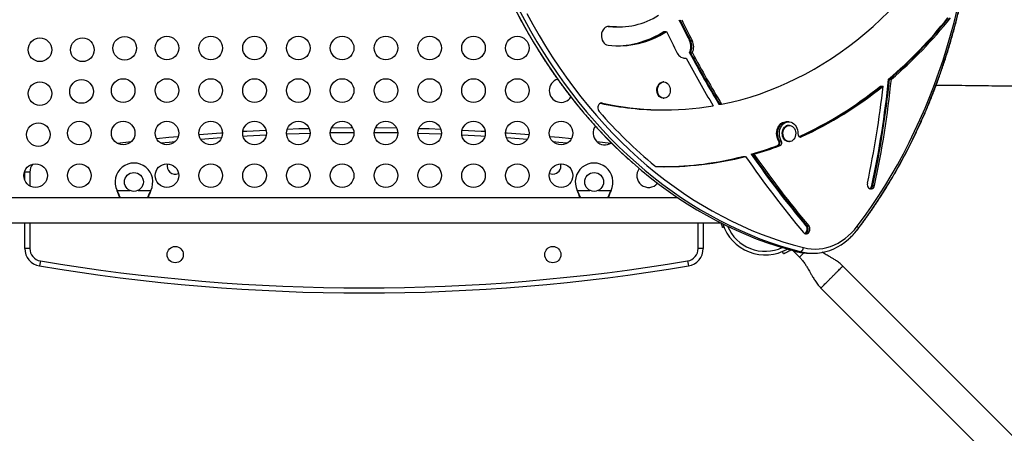
# Model space of a CAD drawing. Units: inches. Extents: x 22 to 616, y 46 to 518.
# Drawn here: x 253 to 295, y 209 to 226 of the extents above; entities that cross this region are included whole.
import ezdxf

# ---------------------------------------------------------------- set-up
doc = ezdxf.new("R2010")
doc.units = ezdxf.units.IN
doc.header["$MEASUREMENT"] = 0
doc.layers.add('CONTOUR', color=7, linetype='Continuous')

msp = doc.modelspace()

# ---------------------------------------------------------------- linework, layer by layer
at = {"layer": 'CONTOUR'}
for p, q in [((277.96319, 226.04514), (278.02351, 226.04514)), ((278.28432, 226.02223), (278.32282, 226.02223)), ((278.32282, 226.02223), (278.39982, 226.02223)), ((280.32062, 225.83117), (280.35912, 225.83117)), ((280.35912, 225.83117), (280.43611, 225.83117)), ((281.41349, 225.44721), (281.45198, 225.44721)), ((281.45198, 225.44721), (281.52898, 225.44721)), ((281.41976, 224.93088), (281.45826, 224.93088)), ((281.45826, 224.93088), (281.53525, 224.93088)), ((281.15765, 224.70884), (281.19615, 224.70884)), ((281.17489, 224.7053), (281.19615, 224.70884)), ((281.19615, 224.70884), (281.27315, 224.70884)), ((280.32855, 223.6935), (280.29967, 223.6935)), ((289.85101, 223.8099), (289.88951, 223.8099)), ((289.88951, 223.8099), (289.9665, 223.8099)), ((289.50213, 223.52083), (289.54063, 223.52083)), ((289.54063, 223.52083), (289.61763, 223.52083)), ((277.66655, 222.80339), (277.72332, 222.80339)), ((280.29967, 223.0059), (280.32855, 223.0059)), ((280.26364, 222.50916), (280.30214, 222.50916)), ((280.30214, 222.50916), (280.37914, 222.50916)), ((282.66099, 222.74856), (282.69949, 222.74856)), ((282.69949, 222.74856), (282.77648, 222.74856)), ((285.53877, 222.01256), (285.50027, 222.01256)), ((285.61577, 222.01256), (285.53877, 222.01256)), ((285.64465, 221.85636), (285.61583, 221.85636)), ((257.15728, 221.10389), (257.77195, 221.17942)), ((277.47275, 221.17942), (278.08742, 221.10389)), ((285.18865, 221.20674), (285.22715, 221.20674)), ((285.22715, 221.20674), (285.30415, 221.20674)), ((285.61583, 221.16876), (285.64465, 221.16876)), ((286.07755, 221.37129), (286.14613, 221.37129)), ((285.13661, 221.00254), (285.17511, 221.00254)), ((285.17511, 221.00254), (285.2521, 221.00254)), ((283.67792, 220.54309), (283.71642, 220.54309)), ((283.71642, 220.54309), (283.79341, 220.54309)), ((284.03081, 220.63859), (284.0693, 220.63859)), ((284.0693, 220.63859), (284.1463, 220.63859)), ((253.24735, 219.88158), (253.24931, 219.93575)), ((253.24735, 219.53129), (253.24735, 219.88158)), ((253.46386, 219.88158), (253.24735, 219.88158)), ((253.46386, 219.88158), (253.46386, 219.29363)), ((257.16916, 219.08109), (257.15667, 219.10506)), ((257.16916, 219.0751), (257.15667, 219.10506)), ((257.15667, 219.10506), (257.69293, 219.10506)), ((257.16916, 219.08109), (257.16916, 219.0751)), ((258.05178, 219.10506), (258.58803, 219.10506)), ((258.58803, 219.10506), (258.57554, 219.08109)), ((258.58803, 219.10506), (258.57554, 219.0751)), ((258.57554, 219.08109), (258.57554, 219.0751)), ((276.66916, 219.08109), (276.65668, 219.10506)), ((276.66916, 219.0751), (276.65668, 219.10506)), ((276.65668, 219.10506), (277.19293, 219.10506)), ((276.66916, 219.08109), (276.66916, 219.0751)), ((277.55178, 219.10506), (278.08803, 219.10506)), ((278.08803, 219.10506), (278.07555, 219.08109)), ((278.08803, 219.10506), (278.07555, 219.0751)), ((278.07555, 219.08109), (278.07555, 219.0751)), ((289.14136, 219.31124), (289.17986, 219.31124)), ((289.17986, 219.31124), (289.25686, 219.31124)), ((280.92934, 218.78756), (252.5286, 218.78756)), ((252.5286, 217.73756), (282.7161, 217.73756)), ((253.24735, 216.64646), (253.24735, 217.73756)), ((253.46386, 217.73756), (253.46386, 216.64646)), ((281.78084, 216.64646), (281.78084, 217.73756)), ((281.99735, 217.73756), (281.99735, 216.64646)), ((282.7161, 217.73756), (282.7161, 217.73941)), ((282.8694, 217.55598), (282.81999, 217.53599)), ((282.87023, 217.55391), (282.82593, 217.53599)), ((286.34948, 217.61077), (286.38798, 217.61077)), ((286.38798, 217.61077), (286.46497, 217.61077)), ((253.46386, 216.64646), (253.24735, 216.64646)), ((281.99735, 216.64646), (281.78084, 216.64646)), ((285.79741, 216.55717), (286.07634, 216.27824)), ((285.86329, 216.53976), (285.8705, 216.53255)), ((285.87473, 216.53677), (285.8705, 216.53255)), ((285.9053, 216.52883), (285.9192, 216.51492)), ((253.90928, 216.12029), (253.87353, 215.90675)), ((281.33543, 216.12029), (281.37117, 215.90675)), ((285.40303, 216.42122), (285.3601, 216.52249)), ((285.9192, 216.51492), (285.9274, 216.52312)), ((285.98577, 216.50824), (286.13977, 216.50824)), ((286.07634, 216.27824), (286.25632, 216.45822)), ((286.49914, 216.44394), (286.65314, 216.44394)), ((316.19555, 187.6192), (287.91128, 215.90347)), ((286.98144, 214.97363), (315.26571, 186.68935))]:
    msp.add_line(p, q, dxfattribs=at)
at = {"layer": 'CONTOUR', "flags": 128}
for points in [[(274.01576, 226.79557), (274.26577, 226.32085), (274.52473, 225.85393), (274.79249, 225.39509), (275.06891, 224.94459), (275.35382, 224.50269), (275.64704, 224.06965), (275.94842, 223.64573), (276.25778, 223.23116), (276.57493, 222.8262), (276.89969, 222.43108), (277.23187, 222.04603), (277.57128, 221.67128), (277.91772, 221.30703), (278.27098, 220.95351), (278.63087, 220.61092), (278.99717, 220.27947), (279.36967, 219.95933), (279.74814, 219.65071), (280.13238, 219.35378), (280.52216, 219.06871), (280.91724, 218.79567), (281.3174, 218.53482), (281.72241, 218.28631), (282.13202, 218.05029), (282.54601, 217.8269), (282.96412, 217.61625), (283.38612, 217.41849), (283.81176, 217.23371), (284.24079, 217.06204), (284.67295, 216.90357), (285.10801, 216.75839), (285.5457, 216.62659), (285.98577, 216.50824)], [(274.01576, 226.79557), (274.26577, 226.32085), (274.52473, 225.85393), (274.79249, 225.39509), (275.06891, 224.94459), (275.35382, 224.50269), (275.64704, 224.06965), (275.94842, 223.64573), (276.25778, 223.23116), (276.57493, 222.8262), (276.89969, 222.43108), (277.23187, 222.04603), (277.57128, 221.67128), (277.91772, 221.30703), (278.27098, 220.95351), (278.63087, 220.61092), (278.99717, 220.27947), (279.36967, 219.95933), (279.74814, 219.65071), (280.13238, 219.35378), (280.52216, 219.06871), (280.91724, 218.79567), (281.3174, 218.53482), (281.72241, 218.28631), (282.13202, 218.05029), (282.54601, 217.8269), (282.96412, 217.61625), (283.38612, 217.41849), (283.81176, 217.23371), (284.24079, 217.06204), (284.67295, 216.90357), (285.10801, 216.75839), (285.5457, 216.62659), (285.98577, 216.50824)], [(274.16976, 226.79557), (274.41976, 226.32085), (274.67872, 225.85393), (274.94649, 225.39509), (275.2229, 224.94459), (275.50781, 224.50269), (275.80104, 224.06965), (276.10241, 223.64573), (276.41177, 223.23116), (276.72892, 222.8262), (277.05368, 222.43108), (277.38586, 222.04603), (277.72527, 221.67128), (278.07171, 221.30703), (278.42498, 220.95351), (278.78486, 220.61092), (279.15116, 220.27947), (279.52366, 219.95933), (279.90214, 219.65071), (280.28637, 219.35378), (280.67615, 219.06871), (281.07123, 218.79567), (281.47139, 218.53482), (281.8764, 218.28631), (282.28601, 218.05029), (282.7, 217.8269), (283.11811, 217.61625), (283.54011, 217.41849), (283.96575, 217.23371), (284.39478, 217.06204), (284.82695, 216.90357), (285.262, 216.75839), (285.69969, 216.62659), (286.13977, 216.50824)], [(274.16976, 226.79557), (274.41976, 226.32085), (274.67872, 225.85393), (274.94649, 225.39509), (275.2229, 224.94459), (275.50781, 224.50269), (275.80104, 224.06965), (276.10241, 223.64573), (276.41177, 223.23116), (276.72892, 222.8262), (277.05368, 222.43108), (277.38586, 222.04603), (277.72527, 221.67128), (278.07171, 221.30703), (278.42498, 220.95351), (278.78486, 220.61092), (279.15116, 220.27947), (279.52366, 219.95933), (279.90214, 219.65071), (280.28637, 219.35378), (280.67615, 219.06871), (281.07123, 218.79567), (281.47139, 218.53482), (281.8764, 218.28631), (282.28601, 218.05029), (282.7, 217.8269), (283.11811, 217.61625), (283.54011, 217.41849), (283.96575, 217.23371), (284.39478, 217.06204), (284.82695, 216.90357), (285.262, 216.75839), (285.69969, 216.62659), (286.13977, 216.50824)], [(274.51712, 226.59735), (274.77385, 226.12554), (275.03959, 225.66182), (275.31417, 225.20649), (275.59743, 224.75981), (275.8892, 224.32205), (276.18931, 223.89346), (276.49759, 223.47431), (276.81383, 223.06485), (277.13786, 222.66531), (277.46948, 222.27595), (277.8085, 221.89698), (278.15471, 221.52864), (278.50791, 221.17115), (278.86788, 220.82471), (279.23441, 220.48954), (279.60728, 220.16584), (279.98627, 219.8538), (280.37115, 219.55361), (280.76169, 219.26544), (281.15766, 218.98947), (281.55883, 218.72586), (281.96495, 218.47477), (282.37578, 218.23635), (282.79108, 218.01074), (283.21059, 217.79807), (283.63407, 217.59849), (284.06127, 217.41209), (284.49192, 217.23899), (284.92578, 217.07931), (285.36259, 216.93312), (285.80207, 216.80053), (286.24398, 216.6816)], [(282.77648, 222.74856), (283.18098, 222.83692), (283.58347, 222.93898), (283.98366, 223.05468), (284.38127, 223.18394), (284.77601, 223.32667), (285.1676, 223.48276), (285.55576, 223.6521), (285.9402, 223.83456), (286.32067, 224.03003), (286.69687, 224.23835), (287.06855, 224.45938), (287.43543, 224.69297), (287.79725, 224.93893), (288.15376, 225.19711), (288.5047, 225.4673), (288.84981, 225.74932), (289.18885, 226.04297), (289.52158, 226.34804), (289.84776, 226.6643)], [(288.52241, 217.58865), (288.82654, 217.99982), (289.12256, 218.42041), (289.41027, 218.85019), (289.68952, 219.28887), (289.96013, 219.7362), (290.22192, 220.1919), (290.47475, 220.65568), (290.71845, 221.12727), (290.95287, 221.60638), (291.17788, 222.09271), (291.39334, 222.58596), (291.5991, 223.08583), (291.79505, 223.59202), (291.98107, 224.10421), (292.15704, 224.62209), (292.32285, 225.14535), (292.47841, 225.67365), (292.62361, 226.20669), (292.75837, 226.74412)], [(288.63057, 217.57869), (288.85224, 217.88042), (289.15055, 218.30428), (289.4405, 218.73739), (289.72192, 219.17948), (289.99462, 219.63028), (290.25845, 220.08951), (290.51324, 220.5569), (290.75883, 221.03215), (290.99508, 221.51497), (291.22183, 222.00508), (291.43896, 222.50216), (291.64632, 223.00591), (291.84379, 223.51603), (292.03125, 224.03219), (292.20859, 224.5541), (292.37569, 225.08141), (292.53245, 225.61382), (292.67878, 226.15099), (292.81458, 226.6926)], [(278.02351, 226.04514), (277.96174, 226.04496), (277.90119, 226.02948), (277.84417, 225.99931), (277.79289, 225.95559), (277.74931, 225.90002), (277.71511, 225.83472), (277.6916, 225.7622), (277.67969, 225.68526), (277.67984, 225.60685), (277.69203, 225.52998), (277.7158, 225.4576), (277.75024, 225.3925), (277.79402, 225.33718), (277.84546, 225.29377), (277.90258, 225.26393), (277.96319, 225.24881)], [(278.28432, 226.02223), (278.12165, 226.0265), (277.94062, 226.04133)], [(278.32282, 226.02223), (278.16015, 226.0265), (277.95542, 226.04407)], [(278.32282, 226.02223), (278.16015, 226.0265), (277.95542, 226.04407)], [(280.09634, 223.52657), (280.12914, 223.5823), (280.1701, 223.6285), (280.21755, 223.66328), (280.26954, 223.68523), (280.32395, 223.69345), (280.37855, 223.68758), (280.4311, 223.66789), (280.47945, 223.63517), (280.52162, 223.59076), (280.55589, 223.53648), (280.58086, 223.47456), (280.59549, 223.40752), (280.59919, 223.33812), (280.59182, 223.26919), (280.57366, 223.20355), (280.54547, 223.1439), (280.5084, 223.09268), (280.46397, 223.05197), (280.41399, 223.02346), (280.36052, 223.0083), (280.30573, 223.00712), (280.25188, 223.01996), (280.20117, 223.0463), (280.15567, 223.08507), (280.11726, 223.13467), (280.08749, 223.19307), (280.06759, 223.25788), (280.05837, 223.32645), (280.06022, 223.39598), (280.07305, 223.46361), (280.09634, 223.52657)], [(280.29967, 223.0059), (280.27685, 223.00712), (280.223, 223.01996), (280.17229, 223.0463), (280.12679, 223.08507), (280.08837, 223.13467), (280.05861, 223.19307), (280.03871, 223.25788), (280.02949, 223.32645), (280.03134, 223.39598), (280.04417, 223.46361), (280.06746, 223.52657)], [(277.72332, 222.80339), (277.68119, 222.8058), (277.63996, 222.79447), (277.60238, 222.77017), (277.57093, 222.73449), (277.5477, 222.6898), (277.53422, 222.63906), (277.5314, 222.58564), (277.53941, 222.53307), (277.55773, 222.48484), (277.58513, 222.44414)], [(285.18865, 221.20674), (285.15304, 221.27653), (285.12702, 221.35284), (285.11133, 221.43358), (285.1064, 221.5165), (285.11236, 221.59931), (285.12905, 221.67972), (285.15601, 221.7555), (285.19249, 221.82457), (285.23748, 221.88501), (285.28974, 221.93514), (285.34783, 221.97359), (285.41013, 221.99929), (285.47492, 222.01152), (285.50027, 222.01256)], [(285.22715, 221.20674), (285.19153, 221.27653), (285.16552, 221.35284), (285.14983, 221.43358), (285.1449, 221.5165), (285.15086, 221.59931), (285.16755, 221.67972), (285.19451, 221.7555), (285.23099, 221.82457), (285.27598, 221.88501), (285.32824, 221.93514), (285.38632, 221.97359), (285.44862, 221.99929), (285.51342, 222.01152), (285.53877, 222.01256)], [(285.22715, 221.20674), (285.19153, 221.27653), (285.16552, 221.35284), (285.14983, 221.43358), (285.1449, 221.5165), (285.15086, 221.59931), (285.16755, 221.67972), (285.19451, 221.7555), (285.23099, 221.82457), (285.27598, 221.88501), (285.32824, 221.93514), (285.38632, 221.97359), (285.44862, 221.99929), (285.51342, 222.01152), (285.53877, 222.01256)], [(285.30415, 221.20674), (285.26853, 221.27653), (285.24252, 221.35284), (285.22683, 221.43358), (285.22189, 221.5165), (285.22786, 221.59931), (285.24455, 221.67972), (285.2715, 221.7555), (285.30798, 221.82457), (285.35298, 221.88501), (285.40524, 221.93514), (285.46332, 221.97359), (285.52562, 221.99929), (285.59041, 222.01152), (285.65591, 222.00995), (285.72029, 221.99463), (285.78179, 221.96597), (285.83869, 221.92477), (285.88942, 221.87217), (285.93259, 221.80963), (285.96699, 221.73887), (285.99168, 221.66184), (286.00598, 221.58069), (286.00948, 221.49766)], [(260.63163, 221.4701), (261.55044, 221.54238), (261.62759, 221.54798)], [(260.63163, 221.4701), (261.55044, 221.54238), (261.62759, 221.54798)], [(262.48899, 221.60566), (262.65297, 221.61563), (263.46652, 221.66027)], [(262.48899, 221.60566), (262.65297, 221.61563), (263.46652, 221.66027)], [(264.36847, 221.70043), (264.86045, 221.71821), (265.29715, 221.73156)], [(264.36847, 221.70043), (264.86045, 221.71821), (265.29715, 221.73156)], [(267.19434, 221.54641), (267.07131, 221.54569), (266.19458, 221.53524)], [(266.24623, 221.75265), (267.06987, 221.76219), (267.13785, 221.76261)], [(266.24623, 221.75265), (267.06987, 221.76219), (267.13785, 221.76261)], [(269.05012, 221.53524), (268.17339, 221.54569), (268.05036, 221.54641)], [(268.10685, 221.76261), (268.17483, 221.76219), (268.99847, 221.75265)], [(268.10685, 221.76261), (268.17483, 221.76219), (268.99847, 221.75265)], [(269.94755, 221.73156), (270.38425, 221.71821), (270.87623, 221.70043)], [(269.94755, 221.73156), (270.38425, 221.71821), (270.87623, 221.70043)], [(271.77819, 221.66027), (272.59173, 221.61563), (272.75571, 221.60566)], [(271.77819, 221.66027), (272.59173, 221.61563), (272.75571, 221.60566)], [(273.61711, 221.54798), (273.69426, 221.54238), (274.61307, 221.4701)], [(273.61711, 221.54798), (273.69426, 221.54238), (274.61307, 221.4701)], [(285.61577, 221.16876), (285.6134, 221.16877), (285.55894, 221.17641), (285.5068, 221.19782), (285.45913, 221.2321), (285.41787, 221.27788), (285.38471, 221.33326), (285.36101, 221.39597), (285.34774, 221.46347), (285.34545, 221.53297), (285.35422, 221.60164), (285.37369, 221.66666), (285.40308, 221.72537), (285.44118, 221.77536), (285.48642, 221.8146)], [(285.5153, 221.8146), (285.56584, 221.84148), (285.61961, 221.85488), (285.6744, 221.85427), (285.72797, 221.83968), (285.77813, 221.81169), (285.82282, 221.77145), (285.86023, 221.72061), (285.8888, 221.66126), (285.90738, 221.59582), (285.9152, 221.52697), (285.91195, 221.45753), (285.89775, 221.39034), (285.8732, 221.32815), (285.83928, 221.27352), (285.79739, 221.22867), (285.74926, 221.19544), (285.69684, 221.1752), (285.64228, 221.16877), (285.58782, 221.17641), (285.53568, 221.19782), (285.48801, 221.2321), (285.44675, 221.27788), (285.41359, 221.33326), (285.38989, 221.39597), (285.37662, 221.46347), (285.37433, 221.53297), (285.3831, 221.60164), (285.40257, 221.66666), (285.43196, 221.72537), (285.47006, 221.77536), (285.5153, 221.8146)], [(258.82977, 221.29857), (259.34879, 221.35204), (259.75231, 221.39133)], [(258.82977, 221.29857), (259.34879, 221.35204), (259.75231, 221.39133)], [(259.60705, 221.15989), (259.3703, 221.1366), (259.0182, 221.10069)], [(261.58457, 221.32779), (261.56623, 221.32645), (260.70835, 221.25927)], [(263.47574, 221.44395), (262.66589, 221.39951), (262.50392, 221.38967)], [(265.33877, 221.51612), (264.86763, 221.50183), (264.34137, 221.48269)], [(270.90333, 221.48269), (270.37707, 221.50183), (269.90593, 221.51612)], [(272.74079, 221.38967), (272.57882, 221.39951), (271.76896, 221.44395)], [(274.53635, 221.25927), (273.67847, 221.32645), (273.66013, 221.32779)], [(275.49239, 221.39133), (275.89591, 221.35204), (276.41494, 221.29857)], [(275.49239, 221.39133), (275.89591, 221.35204), (276.41494, 221.29857)], [(276.22651, 221.10069), (275.8744, 221.1366), (275.63766, 221.15989)], [(286.00948, 221.49766), (286.01174, 221.46631), (286.01988, 221.43657), (286.03341, 221.41019), (286.05154, 221.38871), (286.07321, 221.37339), (286.09714, 221.36513), (286.12193, 221.36442), (286.14613, 221.37129)], [(288.9528, 219.41623), (288.9473, 219.35973), (288.95457, 219.30356), (288.97401, 219.25226), (289.00405, 219.21), (289.04226, 219.18018), (289.08553, 219.16524), (289.13036, 219.16638), (289.17313, 219.18351), (289.21036, 219.21524), (289.23905, 219.25899), (289.25686, 219.31124)], [(286.13977, 216.50824), (286.31273, 216.47205), (286.48722, 216.4506), (286.66244, 216.44396), (286.83762, 216.45217), (287.01198, 216.4752), (287.18474, 216.51294), (287.35514, 216.56521), (287.52241, 216.6318), (287.6858, 216.71241), (287.8446, 216.80667), (287.9981, 216.91416), (288.1456, 217.03441), (288.28645, 217.16688), (288.42004, 217.31098), (288.54575, 217.46606)], [(286.24398, 216.6816), (286.40778, 216.64734), (286.57301, 216.62702), (286.73894, 216.62073), (286.90484, 216.62851), (287.06996, 216.65032), (287.23356, 216.68605), (287.39492, 216.73556), (287.55332, 216.79862), (287.70806, 216.87495), (287.85844, 216.96421), (288.00379, 217.06601), (288.14347, 217.17988), (288.27686, 217.30533), (288.40336, 217.44179), (288.52241, 217.58865)], [(286.25024, 217.31804), (286.28707, 217.28557), (286.32962, 217.26759), (286.37443, 217.26555), (286.41789, 217.27962), (286.45646, 217.30867), (286.48702, 217.35033), (286.50709, 217.40123), (286.51506, 217.45725), (286.51027, 217.51385), (286.49311, 217.56645), (286.46497, 217.61077)], [(288.52241, 217.58865), (288.53736, 217.56873), (288.54922, 217.54927), (288.55772, 217.53074), (288.56266, 217.51358), (288.56392, 217.4982), (288.56147, 217.48495), (288.55631, 217.47535)], [(286.13977, 216.50824), (286.31273, 216.47205), (286.48722, 216.4506), (286.66244, 216.44396), (286.83762, 216.45217), (287.01198, 216.4752), (287.18474, 216.51294), (287.35514, 216.56521), (287.52241, 216.6318), (287.6858, 216.71241), (287.8446, 216.80667), (287.9981, 216.91416), (288.1456, 217.03441), (288.14828, 217.03676)]]:
    msp.add_lwpolyline(points, dxfattribs=at)
at = {"layer": 'CONTOUR'}
for centre, radius in [((253.8911, 225.05694), 0.5), ((255.6911, 225.05694), 0.5), ((257.48114, 225.12134), 0.5), ((259.2723, 225.13131), 0.5), ((261.12787, 225.13131), 0.5), ((262.98343, 225.13131), 0.5), ((264.839, 225.13131), 0.5), ((266.69457, 225.13131), 0.5), ((268.55013, 225.13131), 0.5), ((270.4057, 225.13131), 0.5), ((272.26127, 225.13131), 0.5), ((274.11683, 225.13131), 0.5), ((253.8911, 223.20137), 0.5), ((255.65293, 223.29313), 0.5), ((257.41673, 223.33131), 0.5), ((259.2723, 223.33131), 0.5), ((261.12787, 223.33131), 0.5), ((262.98343, 223.33131), 0.5), ((264.839, 223.33131), 0.5), ((266.69457, 223.33131), 0.5), ((268.55013, 223.33131), 0.5), ((270.4057, 223.33131), 0.5), ((272.26127, 223.33131), 0.5), ((274.11683, 223.33131), 0.5), ((253.82472, 221.46493), 0.5), ((255.56117, 221.53131), 0.5), ((257.41673, 221.53131), 0.5), ((259.2723, 221.53131), 0.5), ((261.12787, 221.53131), 0.5), ((262.98343, 221.53131), 0.5), ((264.839, 221.53131), 0.5), ((266.69457, 221.53131), 0.5), ((268.55013, 221.53131), 0.5), ((270.4057, 221.53131), 0.5), ((272.26127, 221.53131), 0.5), ((274.11683, 221.53131), 0.5), ((275.9724, 221.53131), 0.5), ((253.7056, 219.73131), 0.5), ((255.56117, 219.73131), 0.5), ((259.2723, 219.73131), 0.5), ((261.12787, 219.73131), 0.5), ((262.98343, 219.73131), 0.5), ((264.839, 219.73131), 0.5), ((266.69457, 219.73131), 0.5), ((268.55013, 219.73131), 0.5), ((270.4057, 219.73131), 0.5), ((272.26127, 219.73131), 0.5), ((274.11683, 219.73131), 0.5), ((275.9724, 219.73131), 0.5), ((257.87235, 219.46256), 0.4), ((277.37235, 219.46256), 0.4), ((259.62235, 216.38756), 0.3438), ((275.62235, 216.38756), 0.3438)]:
    msp.add_circle(centre, radius, dxfattribs=at)
for centre, radius, start, end in [((278.39283, 229.24841), 3.22449, 263.423276, 302.090825), ((321.22963, 246.14705), 44.87548, 206.20682, 207.469273), ((321.26813, 246.14705), 44.87548, 206.20682, 207.469273), ((321.34512, 246.14705), 44.87548, 206.20682, 207.469273), ((277.61793, 238.12692), 18.8315, 310.512011, 321.49318), ((277.65643, 238.12692), 18.8315, 310.512011, 321.49318), ((277.73342, 238.12692), 18.8315, 310.512011, 321.49318), ((278.38854, 228.98431), 3.75963, 263.503911, 302.99866), ((278.25385, 229.03055), 3.80888, 271.327159, 302.861997), ((278.29309, 229.02901), 3.80719, 271.026946, 302.865269), ((321.6239, 246.09129), 45.90106, 206.192406, 207.469238), ((280.88802, 225.18262), 0.58832, 334.66545, 26.726268), ((280.92652, 225.18262), 0.58832, 334.66545, 26.726268), ((281.00351, 225.18262), 0.58832, 334.66545, 26.726268), ((281.2219, 225.05797), 0.35287, 203.29754, 278.351115), ((320.02417, 245.44371), 43.71586, 207.984374, 211.275334), ((320.06267, 245.44371), 43.71586, 207.984374, 211.275334), ((320.13966, 245.44371), 43.71586, 207.984374, 211.275334), ((320.30593, 245.44863), 44.20064, 207.98362, 211.002042), ((275.9724, 223.33131), 0.5, 106.599752, 326.90581), ((280.31234, 223.43089), 0.26291, 92.76224, 158.658588), ((248.14685, 228.08329), 41.92253, 347.921927, 354.149371), ((248.18535, 228.08329), 41.92253, 347.921927, 354.149371), ((248.26235, 228.08329), 41.92253, 347.921927, 354.149371), ((279.38623, 235.97929), 16.0482, 294.564015, 309.075562), ((279.42795, 235.97476), 16.04265, 294.454501, 309.076831), ((279.50495, 235.97476), 16.04265, 294.454501, 309.076831), ((248.48808, 228.07652), 41.38108, 347.919751, 353.679418), ((280.26879, 234.68836), 12.17919, 257.547834, 269.975772), ((280.30737, 234.68962), 12.18045, 257.433555, 269.975417), ((280.37838, 234.64612), 12.13671, 257.363639, 279.681359), ((292.35713, 235.29134), 19.57709, 221.013471, 230.678349), ((277.82797, 221.53131), 0.5, 143.445875, 303.841255), ((285.6172, 221.63069), 0.22567, 90.364351, 125.416228), ((285.06854, 221.12862), 0.14328, 298.364519, 33.038412), ((285.10704, 221.12862), 0.14328, 298.364519, 33.038412), ((285.18403, 221.12862), 0.14328, 298.364519, 33.038412), ((280.0978, 234.4501), 14.36058, 285.894997, 290.541021), ((280.13629, 234.4501), 14.36058, 285.894997, 290.541021), ((280.21329, 234.4501), 14.36058, 285.894997, 290.541021), ((280.37391, 233.80518), 13.69584, 268.590549, 284.458278), ((280.25595, 233.81813), 13.709, 270.273491, 284.454709), ((280.29458, 233.81745), 13.70831, 270.192517, 284.454895), ((316.90463, 243.21869), 40.13148, 214.404568, 220.195284), ((316.66112, 243.22491), 39.68475, 214.690534, 220.198694), ((316.69962, 243.22491), 39.68475, 214.690534, 220.198694), ((316.77661, 243.22491), 39.68475, 214.690534, 220.198694), ((253.99735, 219.88158), 0.53349, 141.233558, 180), ((257.87235, 219.46256), 0.8, 333.456637, 206.543363), ((259.62235, 220.13756), 0.3438, 164.239446, 294.260123), ((275.62235, 220.13756), 0.3438, 245.739877, 346.978753), ((275.62235, 220.13756), 0.3438, 346.978753, 15.760554), ((277.37235, 219.46256), 0.8, 333.456637, 206.543363), ((279.68353, 219.73131), 0.5, 143.079656, 319.414391), ((280.04229, 220.25398), 0.1406, 229.862703, 267.856532), ((288.95715, 219.34119), 0.18663, 298.80718, 350.765235), ((289.0007, 219.33876), 0.18126, 291.226698, 351.266961), ((284.62235, 218.26256), 1.89, 197.762555, 299.782687), ((284.62235, 218.26256), 1.73415, 202.939792, 294.584993), ((286.17992, 217.46616), 0.22286, 302.560878, 40.460411), ((286.22326, 217.46699), 0.21865, 295.999569, 41.118498), ((253.99735, 216.64646), 0.75, 180, 260.497596), ((253.99735, 216.64646), 0.53349, 180, 260.497596), ((281.24735, 216.64646), 0.53349, 279.502404, 0), ((281.24735, 216.64646), 0.75, 279.502404, 0), ((286.00753, 216.70573), 0.23767, 303.804993, 354.174825), ((267.62235, 298.04527), 83.06474, 260.4975964, 279.5024036), ((286.00533, 216.75377), 0.2539, 250.170658, 272.988157), ((286.5003, 218.53474), 2.0908, 255.753753, 269.968341), ((267.62235, 298.04527), 83.28125, 260.4975964, 279.5024036)]:
    msp.add_arc(centre, radius, start, end, dxfattribs=at)
for points, knots in [([(275.39911, 254.9713), (275.35068, 254.89816), (275.21047, 254.68642), (274.98427, 254.32999), (274.72317, 253.89969), (274.47004, 253.46182), (274.22487, 253.01673), (273.98784, 252.56463), (273.75907, 252.10577), (273.53866, 251.64039), (273.32675, 251.16872), (273.12343, 250.69103), (272.92882, 250.20756), (272.74301, 249.71857), (272.56611, 249.22431), (272.3982, 248.72505), (272.23938, 248.22105), (272.08973, 247.71256), (271.94932, 247.19987), (271.81823, 246.68324), (271.69653, 246.16294), (271.58427, 245.63924), (271.48153, 245.11242), (271.38835, 244.58276), (271.30478, 244.05053), (271.23086, 243.51602), (271.16664, 242.97951), (271.11215, 242.44127), (271.06741, 241.90159), (271.03245, 241.36075), (271.00728, 240.81904), (270.99193, 240.27675), (270.98639, 239.73415), (270.99067, 239.19153), (271.00478, 238.64917), (271.02869, 238.10737), (271.0624, 237.5664), (271.1059, 237.02656), (271.15915, 236.48811), (271.22213, 235.95135), (271.29482, 235.41656), (271.37716, 234.88402), (271.46912, 234.35401), (271.57065, 233.8268), (271.6817, 233.30267), (271.8022, 232.78191), (271.9321, 232.26478), (272.07134, 231.75155), (272.21982, 231.24249), (272.37749, 230.73788), (272.54425, 230.23798), (272.72002, 229.74304), (272.90471, 229.25334), (273.09822, 228.76913), (273.30046, 228.29066), (273.5113, 227.81818), (273.73065, 227.35195), (273.95839, 226.89221), (274.19441, 226.43921), (274.43857, 225.99317), (274.69074, 225.55434), (274.95081, 225.12295), (275.21863, 224.69923), (275.49405, 224.28339), (275.77695, 223.87567), (276.06716, 223.47627), (276.36453, 223.08541), (276.66891, 222.70329), (276.98014, 222.33011), (277.29806, 221.96608), (277.62248, 221.61137), (277.95329, 221.26625), (278.29011, 220.93055), (278.63352, 220.60582), (278.87517, 220.38386), (279.00389, 220.27316), (279.01442, 220.2641)], [0, 0, 0, 0, 0.00726593, 0.02103514, 0.03480471, 0.04857461, 0.06234482, 0.07611528, 0.08988597, 0.10365686, 0.11742792, 0.13119912, 0.14497044, 0.15874186, 0.17251337, 0.18628494, 0.20005656, 0.21382822, 0.22759991, 0.24137162, 0.25514335, 0.26891507, 0.2826868, 0.29645853, 0.31023026, 0.32400199, 0.33777371, 0.35154543, 0.36531715, 0.37908887, 0.3928606, 0.40663233, 0.42040407, 0.43417583, 0.44794761, 0.46171941, 0.47549123, 0.48926307, 0.50303495, 0.51680686, 0.5305788, 0.54435078, 0.55812279, 0.57189485, 0.58566694, 0.59943906, 0.61321122, 0.6269834, 0.64075561, 0.65452783, 0.66830006, 0.68207228, 0.69584448, 0.70961665, 0.72338878, 0.73716083, 0.7509328, 0.76470466, 0.77847638, 0.79224793, 0.80601929, 0.81979042, 0.83356128, 0.84733183, 0.86110203, 0.87487184, 0.88864121, 0.90241009, 0.91617842, 0.92994614, 0.94371321, 0.95747956, 0.97124513, 0.98500986, 0.99877369, 1, 1, 1, 1]), ([(288.55633, 217.47537), (288.60758, 217.54346), (288.75592, 217.74056), (288.99588, 218.0732), (289.27367, 218.47583), (289.54389, 218.88665), (289.8065, 219.3053), (290.06133, 219.73158), (290.30826, 220.16526), (290.54714, 220.6061), (290.77785, 221.05387), (291.00027, 221.50831), (291.21426, 221.96919), (291.41973, 222.43625), (291.61655, 222.90924), (291.80462, 223.38789), (291.98385, 223.87196), (292.15412, 224.36118), (292.31536, 224.85529), (292.46747, 225.35401), (292.61038, 225.85708), (292.744, 226.36422), (292.86826, 226.87516), (292.98311, 227.38962), (293.08847, 227.90732), (293.18428, 228.42799), (293.27051, 228.95134), (293.3471, 229.47709), (293.414, 230.00495), (293.4712, 230.53464), (293.51864, 231.06587), (293.55631, 231.59835), (293.5842, 232.1318), (293.60227, 232.66593), (293.61053, 233.20044), (293.60896, 233.73506), (293.59758, 234.26948), (293.57638, 234.80343), (293.54538, 235.33661), (293.50459, 235.86873), (293.45404, 236.3995), (293.39375, 236.92865), (293.32375, 237.45588), (293.24409, 237.9809), (293.1548, 238.50344), (293.05594, 239.0232), (292.94755, 239.53992), (292.82969, 240.05331), (292.70244, 240.56308), (292.56584, 241.06897), (292.41999, 241.57071), (292.26495, 242.06801), (292.10082, 242.56061), (291.92767, 243.04824), (291.7456, 243.53064), (291.55472, 244.00755), (291.35511, 244.47871), (291.1469, 244.94386), (290.93018, 245.40274), (290.70509, 245.85512), (290.47173, 246.30074), (290.23024, 246.73937), (289.98075, 247.17076), (289.72338, 247.59468), (289.45829, 248.0109), (289.18561, 248.41919), (288.90549, 248.81933), (288.61808, 249.2111), (288.32353, 249.59429), (288.02202, 249.96869), (287.71369, 250.3341), (287.39873, 250.69032), (287.07728, 251.03713), (286.74959, 251.37445), (286.41559, 251.70167), (286.10638, 251.99207), (285.906, 252.16876), (285.82115, 252.24359)], [0, 0, 0, 0, 0.00710624, 0.02056913, 0.03403246, 0.04749626, 0.06096048, 0.07442508, 0.08789, 0.10135522, 0.1148207, 0.12828639, 0.14175228, 0.15521833, 0.16868452, 0.18215083, 0.19561723, 0.20908371, 0.22255024, 0.23601683, 0.24948345, 0.2629501, 0.27641676, 0.28988343, 0.3033501, 0.31681678, 0.33028345, 0.34375013, 0.35721679, 0.37068346, 0.38415013, 0.3976168, 0.41108347, 0.42455015, 0.43801684, 0.45148354, 0.46495026, 0.478417, 0.49188376, 0.50535055, 0.51881737, 0.53228423, 0.54575111, 0.55921804, 0.572685, 0.586152, 0.59961904, 0.61308612, 0.62655323, 0.64002036, 0.65348753, 0.6669547, 0.68042189, 0.69388906, 0.70735622, 0.72082335, 0.73429043, 0.74775744, 0.76122435, 0.77469116, 0.78815782, 0.80162431, 0.81509059, 0.82855663, 0.8420224, 0.85548784, 0.86895292, 0.88241759, 0.89588179, 0.90934548, 0.9228086, 0.93627109, 0.94973289, 0.96319394, 0.97665417, 0.99011352, 1, 1, 1, 1]), ([(291.8566, 223.56547), (291.9104, 223.56485), (292.1777, 223.56174), (292.64418, 223.55619), (293.24559, 223.54894), (293.81296, 223.54193), (294.34402, 223.53523), (294.83922, 223.52884), (295.29735, 223.52278), (295.72102, 223.51702), (296.02968, 223.51275), (296.19525, 223.51037), (296.2333, 223.50983)], [0, 0, 0, 0, 0.03387852, 0.16832294, 0.2995776, 0.42524951, 0.54542289, 0.66016656, 0.76953595, 0.87176364, 0.97053004, 1, 1, 1, 1]), ([(257.29746, 218.78756), (257.29479, 218.79543), (257.2789, 218.84236), (257.23817, 218.94076), (257.19371, 219.03117), (257.16916, 219.08109)], [0, 0, 0, 0, 0.08283304, 0.4936263, 1, 1, 1, 1]), ([(257.27381, 218.78756), (257.26911, 218.8029), (257.25317, 218.85497), (257.21809, 218.95134), (257.18613, 219.03216), (257.16916, 219.0751)], [0, 0, 0, 0, 0.16381387, 0.55580425, 1, 1, 1, 1]), ([(258.57554, 219.08109), (258.55279, 219.03564), (258.50773, 218.94562), (258.46648, 218.84482), (258.45064, 218.79513), (258.44822, 218.78756)], [0, 0, 0, 0, 0.46356761, 0.91819349, 1, 1, 1, 1]), ([(258.57554, 219.0751), (258.55217, 219.01774), (258.51266, 218.92078), (258.48371, 218.82619), (258.47189, 218.78756)], [0, 0, 0, 0, 0.59156293, 1, 1, 1, 1]), ([(276.79746, 218.78756), (276.79479, 218.79543), (276.7789, 218.84236), (276.73818, 218.94076), (276.69371, 219.03117), (276.66916, 219.08109)], [0, 0, 0, 0, 0.08283304, 0.4936263, 1, 1, 1, 1]), ([(276.77381, 218.78756), (276.76911, 218.8029), (276.75317, 218.85497), (276.71809, 218.95134), (276.68614, 219.03216), (276.66916, 219.0751)], [0, 0, 0, 0, 0.16381387, 0.55580425, 1, 1, 1, 1]), ([(278.07555, 219.08109), (278.05279, 219.03564), (278.00773, 218.94562), (277.96648, 218.84482), (277.95064, 218.79513), (277.94822, 218.78756)], [0, 0, 0, 0, 0.46356761, 0.91819349, 1, 1, 1, 1]), ([(278.07555, 219.0751), (278.05217, 219.01774), (278.01266, 218.92078), (277.98372, 218.82619), (277.97189, 218.78756)], [0, 0, 0, 0, 0.591562927, 1, 1, 1, 1]), ([(282.81999, 217.53599), (282.81936, 217.53754), (282.81809, 217.54068), (282.80805, 217.5659), (282.7929, 217.60645), (282.77445, 217.65902), (282.7609, 217.70451), (282.75459, 217.72569)], [0, 0, 0, 0, 0.2018347, 0.40951226, 0.61135029, 0.81908796, 1, 1, 1, 1]), ([(288.15366, 217.04208), (288.1642, 217.05092), (288.22005, 217.09778), (288.31529, 217.19279), (288.44012, 217.32731), (288.51729, 217.42563), (288.55633, 217.47537)], [0, 0, 0, 0, 0.07138866, 0.37824731, 0.68551851, 1, 1, 1, 1]), ([(285.71219, 216.58604), (285.70705, 216.58257), (285.67506, 216.56095), (285.62063, 216.52915), (285.55305, 216.49177), (285.4957, 216.46304), (285.45082, 216.44202), (285.41233, 216.4251), (285.40654, 216.42268), (285.40303, 216.42122)], [0, 0, 0, 0, 0.02888533, 0.17990832, 0.32718297, 0.47447025, 0.62316159, 0.77185834, 1, 1, 1, 1]), ([(286.07634, 216.27824), (286.10576, 216.24738), (286.15884, 216.1917), (286.22773, 216.105), (286.28309, 216.02881), (286.32926, 215.96021), (286.36946, 215.8973), (286.40884, 215.83297), (286.45088, 215.76192), (286.49983, 215.67701), (286.56001, 215.57119), (286.63366, 215.44329), (286.72423, 215.29599), (286.83614, 215.13204), (286.93111, 215.02849), (286.98143, 214.97362)], [0, 0, 0, 0, 0.08568934, 0.15460573, 0.21626521, 0.26262591, 0.30886436, 0.35578582, 0.40338974, 0.46290056, 0.53861716, 0.63051454, 0.73821408, 0.86128518, 1, 1, 1, 1]), ([(287.91129, 215.90348), (287.86083, 215.95008), (287.76673, 216.03697), (287.62061, 216.13945), (287.49356, 216.21987), (287.38687, 216.28277), (287.29478, 216.33556), (287.2089, 216.38447), (287.12248, 216.43402), (287.06493, 216.4685), (287.03615, 216.48574)], [0, 0, 0, 0, 0.19521558, 0.36403215, 0.50684651, 0.62318359, 0.71644499, 0.8090375, 0.90453488, 1, 1, 1, 1]), ([(286.98144, 214.97363), (286.98317, 214.97536), (286.98663, 214.97882), (287.01427, 215.00646), (287.05724, 215.04943), (287.11551, 215.10769), (287.18639, 215.17858), (287.2673, 215.25948), (287.35507, 215.34726), (287.44636, 215.43855), (287.53765, 215.52983), (287.62543, 215.61762), (287.70631, 215.6985), (287.77725, 215.76944), (287.83532, 215.82751), (287.87903, 215.87121), (287.90393, 215.89611), (287.91426, 215.90645), (287.91123, 215.90342), (287.91121, 215.9034)], [0, 0, 0, 0, 0.062468612, 0.124937224, 0.187405836, 0.249874448, 0.31234306, 0.374811672, 0.437280284, 0.499748896, 0.562217509, 0.624686121, 0.687154733, 0.749623345, 0.812091957, 0.874560569, 0.937029181, 0.999497793, 1, 1, 1, 1])]:
    msp.add_open_spline(points, degree=3, knots=knots, dxfattribs=at)

doc.saveas('drawing.dxf')
